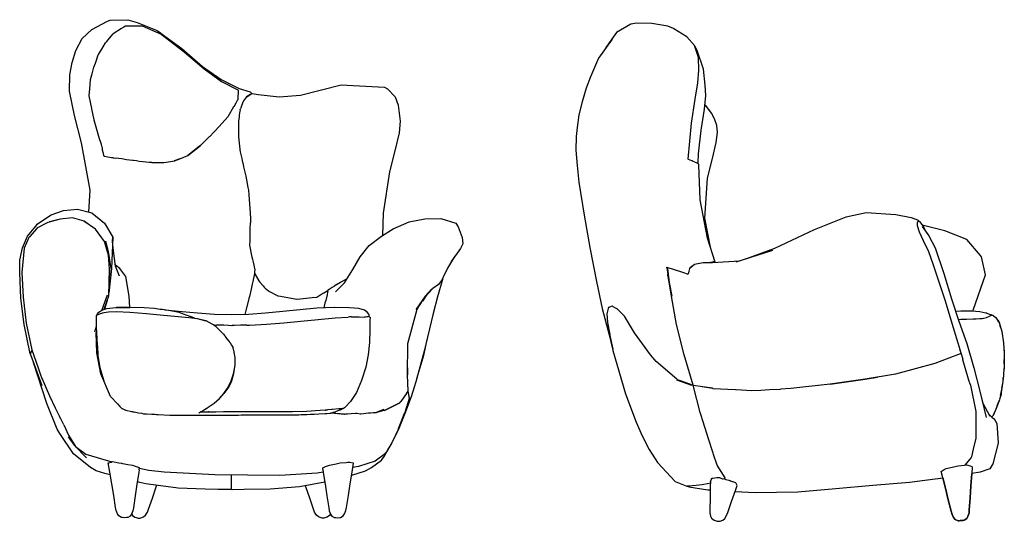
# Model space of a CAD drawing. Units: centimetres. Extents: x -82 to 139, y -128 to 107.
# Drawn here: x -82 to 139, y -6 to 107 of the extents above; entities that cross this region are included whole.
import ezdxf

# ---------------------------------------------------------------- set-up
doc = ezdxf.new("R2010")
doc.units = ezdxf.units.CM
doc.header["$MEASUREMENT"] = 0

msp = doc.modelspace()

# ---------------------------------------------------------------- linework, layer by layer
for points in [[(-66.41, 63.47), (-66.11, 68.39), (-68.05, 79), (-69.6, 85.12), (-70.73, 90.6), (-70.66, 94.27), (-70.19, 96.99), (-69.32, 99.71), (-67.93, 102.41), (-65.77, 104.41), (-62.2, 106.25), (-61.63, 106.51), (-57.64, 106.61), (-55.58, 106.02), (-51.13, 104.21), (-50.34, 103.64), (-50.31, 103.61), (-45, 99.62), (-44.98, 99.6), (-40.92, 96.11), (-36.76, 93.19), (-32.73, 91.16), (-30.25, 90.44), (-30.16, 90.41), (-29.9, 90.1)], [(-58.15, 105.22), (-58.23, 105.16), (-58.58, 104.94), (-59.1, 104.62), (-60.96, 103.46)], [(-58.15, 105.22), (-58.09, 105.23), (-54.45, 105.21), (-50.21, 103.38), (-45.03, 99.45), (-40.59, 95.57), (-36.67, 92.77), (-32.99, 90.88), (-32.99, 90.88), (-32.95, 90.8)], [(67.99, 75.37), (67.99, 75.37), (68.7, 83.39), (69.56, 88.81), (70.12, 92.5), (70.37, 95.3), (70.31, 98.11), (69.42, 100.85), (67.72, 102.79), (64.77, 104.6), (64.7, 104.64), (63.44, 105.2), (59.82, 105.75), (56.4, 105.86), (55.15, 105.58), (51.9, 103.76), (49.55, 100.39)], [(-63.02, 76.11), (-63.14, 76.64), (-63.32, 77.41), (-63.34, 77.55), (-63.38, 77.88), (-63.43, 78.08), (-63.6, 78.68), (-63.74, 79.13), (-64.01, 79.95), (-65.2, 84.13), (-65.2, 84.15), (-65.72, 86.64), (-65.74, 86.75), (-66.32, 89.52), (-66.32, 89.55), (-66.19, 91.09), (-66.19, 91.15), (-66.03, 93.17), (-66.02, 93.22), (-65.74, 94.28), (-65.68, 94.51), (-65.31, 95.94), (-65.28, 96.01), (-64.96, 96.9), (-64.8, 97.35), (-64.3, 98.73), (-64.26, 98.79), (-63.78, 99.58), (-63.76, 99.61), (-62.65, 101.45), (-62.62, 101.47), (-62.4, 101.74), (-62.09, 102.1), (-61.03, 103.38), (-60.96, 103.46)], [(-50.22, 103.54), (-45.6, 100.13), (-45, 99.62)], [(50.92, 102.28), (47.86, 98.03), (46.11, 93.79), (45.12, 91.27), (44.22, 88.22), (43.45, 85.32), (43.08, 82.42), (42.86, 80.42), (42.82, 77.39), (43.06, 73.91), (43.49, 70.21), (44.66, 62.81), (45.91, 55.59), (47.41, 47.92), (48.73, 41.86), (50.24, 35.97), (51.05, 32.83), (51.07, 32.75), (51.08, 32.74)], [(-44.98, 99.6), (-40.49, 95.7), (-44.98, 99.6), (-45, 99.62)], [(-45, 99.62), (-44.98, 99.6)], [(70.2, 74.34), (70.24, 74.41), (70.25, 74.64), (70.27, 76.52), (70.94, 81.88), (71.68, 86.54), (71.94, 89.63), (71.79, 91.96), (71.4, 95.5), (70.02, 99.7), (69.53, 100.6), (69.48, 100.68)], [(-32.95, 90.8), (-32.94, 90.75), (-32.93, 90.69), (-32.93, 90.58), (-32.94, 90.25), (-32.95, 90.05), (-32.96, 90), (-32.97, 89.66), (-32.97, 89.45), (-32.99, 88.72), (-33.02, 88.65), (-33.12, 88.47), (-33.47, 87.89), (-33.93, 87.11), (-33.95, 87.09), (-33.97, 87.06), (-34.02, 86.97)], [(-30.98, 89.35), (-29.9, 90.1), (-29.8, 90.08), (-28.43, 89.85), (-23.77, 89.34), (-18.93, 89.72), (-9.85, 91.98), (-7.13, 91.89), (-0.1, 91.46), (0.58, 91.12), (2.27, 89.32), (2.98, 87.49), (3.19, 85.67), (3.4, 83.86), (3.2, 81.28), (2.22, 77.25), (1.01, 72.5), (-0.41, 63.23), (-0.56, 58.24)], [(-30.7, 89.56), (-31.09, 89.3), (-31.12, 89.28), (-31.3, 89.01), (-31.7, 88.41), (-31.81, 88.25), (-31.83, 88.21), (-31.86, 88.16), (-31.96, 87.89), (-32.26, 87.05), (-32.41, 86.65)], [(-30.12, 89.95), (-30.48, 89.75), (-30.7, 89.56)], [(-30.66, 89.59), (-30.14, 89.93)], [(-30.31, 89.82), (-30.33, 89.83)], [(-34.02, 86.97), (-33.96, 87.06), (-35.22, 84.87), (-37.19, 82.68), (-37.29, 82.58)], [(-32.5, 86.39), (-32.53, 86.14), (-32.68, 85.2), (-32.73, 84.84), (-32.87, 83.89), (-32.89, 83.72), (-32.89, 83.54), (-32.89, 82.5), (-32.88, 80.69), (-32.88, 80.59), (-32.87, 80.48), (-32.72, 78.95), (-32.59, 77.59), (-32.58, 77.55), (-32.46, 76.99), (-32.13, 75.54), (-31.93, 74.61), (-31.92, 74.58), (-31.7, 73.67), (-31.42, 72.45), (-31.21, 71.56), (-31.2, 71.54), (-31.05, 70.7), (-30.73, 69), (-30.62, 68.42), (-30.62, 68.42), (-30.54, 67.37), (-30.23, 63.36), (-30.13, 62.09), (-30.13, 62.09), (-30.16, 61.07)], [(-32.5, 86.39), (-32.49, 86.41), (-32.41, 86.65)], [(73.07, 55.25), (71.74, 62.1), (72.33, 71.12), (73.41, 75.53), (74.29, 79.09), (74.59, 81.31), (74.45, 82.89), (73.89, 84.42), (73.24, 85.65), (71.92, 87.36), (71.75, 87.47)], [(-37.29, 82.58), (-38.14, 81.67), (-38.52, 81.26), (-39.22, 80.51), (-39.24, 80.49), (-39.28, 80.45), (-39.41, 80.33), (-40.52, 79.26), (-41.09, 78.71), (-41.39, 78.41)], [(-41.39, 78.41), (-41.57, 78.25), (-44.24, 76.18)], [(-44.24, 76.18), (-41.48, 78.32)], [(-41.48, 78.33), (-41.54, 78.28)], [(-63.02, 76.11), (-63.13, 76.11)], [(-63.02, 76.11), (-63, 76.08), (-62.99, 76.07), (-62.99, 76.06), (-62.95, 76.05), (-62.13, 75.9), (-61.31, 75.75), (-61.21, 75.73), (-61.18, 75.73), (-61.15, 75.73), (-61.12, 75.72), (-61.01, 75.7), (-60.94, 75.69), (-60.94, 75.69), (-60.4, 75.6)], [(-57.98, 75.24), (-59.03, 75.42), (-60.4, 75.6)], [(-52.27, 74.64), (-52.36, 74.64), (-52.55, 74.64), (-52.57, 74.64), (-52.87, 74.64), (-53.61, 74.71), (-54.29, 74.78), (-55.14, 74.87), (-55.7, 74.97), (-56.39, 75.08), (-56.44, 75.09), (-56.45, 75.09), (-56.61, 75.09), (-57.98, 75.24)], [(-46.02, 75.46), (-47.32, 74.96)], [(-47.18, 74.99), (-46.03, 75.45)], [(-45.99, 75.47), (-46.02, 75.46)], [(-46.02, 75.45), (-46.02, 75.46)], [(-45.99, 75.47), (-44.19, 76.2)], [(68.89, 74.99), (68.88, 74.99), (68.84, 75.01), (68.47, 75.16), (68.09, 75.31), (68.07, 75.32), (68.07, 75.32), (68.06, 75.34), (67.99, 75.37)], [(-52.27, 74.64), (-51.95, 74.6), (-49.58, 74.6), (-47.12, 75), (-47.2, 74.98)], [(68.97, 74.95), (68.92, 74.98), (68.89, 74.99)], [(70.19, 74.35), (70.17, 74.35), (69.83, 74.5), (69.67, 74.59), (69.51, 74.68), (69.14, 74.86), (68.97, 74.95), (68.97, 74.95)], [(74.04, 52.26), (72.3, 57.66), (70.69, 66.26), (70.36, 74.07), (70.36, 74.17), (70.19, 74.35), (70.19, 74.35)], [(-78.41, 60.22), (-77.99, 60.8), (-75.49, 62.5), (-74.85, 62.88), (-72.12, 63.85), (-68.96, 64.12), (-65.75, 63.31), (-62.91, 61.03), (-61.05, 57.85)], [(-72.87, 61.92), (-75.65, 61.19), (-78.07, 59.86), (-78.1, 59.83), (-79.76, 57.94), (-79.85, 57.84), (-80.93, 55.41), (-81.47, 49.97), (-81.18, 44.4), (-80.48, 38.6), (-79.22, 32.61), (-77.8, 28.56)], [(-66.64, 60.86), (-67.48, 61.49), (-70.12, 62.2), (-72.85, 61.94), (-75.22, 61.3)], [(-11.13, 45.64), (-9.07, 47.68), (-7.21, 50.65), (-5.57, 53.48), (-3.54, 56.01), (-0.76, 58.11), (1.81, 59.77), (5.44, 61.3), (8.94, 61.97), (12.51, 62.03), (15.92, 60.99), (16.4, 60.19), (17.27, 57.82), (17.44, 56.41), (16.91, 55.36), (14.87, 52.44)], [(80.94, 53), (87.44, 55.39), (96.32, 59.6), (103.44, 62.4), (107.93, 63.39), (114.58, 62.99), (118.03, 62.28), (119.39, 61.74), (119.48, 61.71), (119.65, 61.46)], [(-79.49, 31.69), (-79.62, 32.02), (-79.64, 32.12), (-80.96, 38.32), (-81.69, 44.21), (-81.93, 49.86), (-81.92, 52.69), (-81.32, 55.46), (-80.17, 58.1), (-78.31, 60.34)], [(-61.81, 50.27), (-61.8, 50.74), (-62.02, 53.88), (-62.92, 56.91), (-64.91, 59.68), (-67.52, 61.46)], [(-29.22, 49.78), (-29.21, 49.85), (-29.2, 49.89), (-29.21, 49.94), (-29.22, 50.01), (-29.19, 50.15), (-29.19, 50.15), (-29.18, 50.17), (-29.09, 50.52), (-29.11, 50.58), (-29.52, 52.3), (-29.66, 52.9), (-29.78, 53.43), (-29.85, 53.77), (-30.3, 56.08), (-30.3, 56.08), (-30.27, 56.99), (-30.23, 59.06), (-30.21, 59.72), (-30.16, 61.07)], [(119.56, 61.44), (119.5, 61.36), (119.41, 61.24), (119.37, 61.18)], [(119.37, 61.24), (119.37, 60.47), (119.77, 59.11), (120.72, 57.1), (121.87, 54.65), (122.83, 51.93), (123.79, 49.21), (125.61, 43.64), (127.33, 37.83), (129.01, 32.45)], [(119.56, 61.44), (119.59, 61.47), (119.83, 61.45), (119.87, 61.41), (120.39, 60.7), (120.81, 60.08), (121.43, 58.87)], [(131.84, 41.33), (131.88, 41.48), (134.65, 49.47), (133.78, 53.46), (133.57, 53.8), (130.51, 57.33), (125.58, 59.33), (120.48, 60.56)], [(120.49, 60.24), (121.93, 58.15), (123.4, 55.48), (125.32, 49.75), (127.03, 44.09), (128.72, 39.06), (130.51, 34.02), (132.09, 28.58), (133.47, 23.03), (134.81, 17.44)], [(-59.51, 49.11), (-60.43, 51.36), (-60.87, 54.8), (-61.08, 56.94), (-61.05, 57.85), (-61.33, 50.85), (-61.91, 45.36)], [(-62.65, 57), (-62.1, 54.68), (-61.49, 50.88)], [(15.68, 53.6), (15.17, 52.79), (14.01, 50.96), (13.04, 48.9), (13.01, 48.81), (12.64, 48.19), (11.96, 47.25), (10.69, 46.34)], [(86.93, 54.87), (78.67, 52.29)], [(-57.2, 42.11), (-57.36, 44.66), (-58.15, 49.07), (-59.49, 50.84), (-60.46, 51.58)], [(63.16, 51.05), (63.26, 51.14)], [(63.16, 51.05), (63.16, 51.05), (63.25, 51.14)], [(63.16, 51.05), (63.16, 51.05)], [(63.16, 51.05), (63.16, 51.05), (63.16, 51.04), (63.17, 50.98), (63.4, 49.62), (63.42, 49.5)], [(63.26, 51.14), (63.25, 51.14)], [(63.26, 51.14), (63.26, 51.14), (63.26, 51.14), (63.27, 51.14), (63.35, 51.11), (64.16, 50.85), (64.19, 50.84), (67.14, 49.88)], [(63.37, 50.82), (63.76, 47.71), (64.33, 44.63)], [(68.89, 51.38), (68.33, 50.96), (68.3, 50.94), (68.3, 50.94), (68.29, 50.88), (68.16, 50.24), (68.11, 50)], [(68.43, 51.02), (69.43, 51.8), (71.32, 52.17), (73.37, 52.22), (73.45, 52.22), (79.5, 52.55)], [(73.3, 52.22), (73.04, 52.31)], [(73.89, 52.25), (73.52, 52.4)], [(-62.96, 41.71), (-61.92, 44.71), (-61.8, 50.75)], [(-61.76, 50.75), (-61.86, 47.7)], [(-29.22, 49.78), (-29.09, 49.53), (-28.62, 48.63), (-28.39, 48.22), (-28.35, 48.16), (-28.04, 47.79), (-27.35, 46.94), (-27.12, 46.67), (-27.06, 46.61), (-26.86, 46.46), (-26.12, 45.87), (-25.92, 45.71), (-25.89, 45.69), (-25.59, 45.54), (-24.49, 44.97), (-24.14, 44.79), (-24.09, 44.76), (-23.47, 44.65), (-19.81, 43.96)], [(12.91, 48.65), (12.9, 48.5), (12.86, 48.41), (11.78, 44.54), (11.54, 43.69)], [(73.43, 24.07), (69.13, 24.67), (69.1, 24.73), (67.1, 31.54), (65.37, 38.34), (64.25, 44.65), (63.7, 47.85), (63.4, 49.62)], [(63.69, 47.85), (63.42, 49.46)], [(67.14, 49.88), (67.88, 49.62), (68.05, 49.71), (68.11, 50)], [(-10.88, 47.24), (-11.36, 46.93), (-11.85, 46.62), (-12.53, 46.18), (-12.54, 46.18), (-12.54, 46.18), (-12.56, 46.17), (-12.72, 46.1), (-12.75, 46.08), (-12.75, 46.07), (-12.76, 46.05), (-12.79, 46.02), (-12.82, 45.96)], [(-10.88, 47.24), (-9.96, 47.81), (-8.54, 48.53)], [(-62.28, 44.89), (-63.47, 41.56)], [(-19.67, 43.95), (-16.31, 44.33), (-15.35, 44.44), (-15.31, 44.46), (-14.36, 45.05), (-13.69, 45.43), (-12.83, 45.9)], [(-12.85, 45.82), (-12.82, 45.75), (-12.82, 45.75), (-12.82, 45.75), (-12.86, 45.57), (-13, 44.94), (-13.29, 43.68), (-13.34, 43.49)], [(-12.85, 45.82), (-12.82, 45.96)], [(11.82, 44.79), (10.74, 40.47), (8.76, 32.31), (6.92, 25.44), (6.57, 24.27), (5.83, 22.1), (4.58, 18.75), (3.07, 15.02), (2.67, 14.05), (2.2, 13.17)], [(4.83, 22.85), (5.21, 23.4), (5.01, 27.06), (5.11, 34.06), (7.21, 41.76), (9.11, 44.66)], [(10.48, 46.29), (8.97, 44.69), (7.02, 41.77)], [(9.62, 45.16), (9.4, 44.94), (9.11, 44.65), (8.99, 44.46), (8.39, 43.56)], [(9.11, 44.66), (9.15, 44.72), (9.78, 45.41), (9.91, 45.55)], [(9.4, 44.94), (9.12, 44.64)], [(9.62, 45.16), (9.91, 45.55)], [(10.7, 46.35), (9.69, 45.26)], [(9.83, 45.44), (10.48, 46.13)], [(10.69, 46.35), (10.66, 46.31), (10.65, 46.3), (10.48, 46.13)], [(-62.28, 43.68), (-62.94, 41.72)], [(-45.97, 40.9), (-46.55, 41.04), (-48.07, 41.34), (-49.98, 41.65), (-50.43, 41.7), (-51.71, 41.87), (-53.98, 42.03), (-57.13, 42.11), (-60.2, 42.08)], [(-8.41, 42.07), (-11.4, 42.11), (-15.27, 41.95), (-19.11, 41.61), (-22.95, 41.19), (-26.78, 40.82), (-30.61, 40.55), (-34.43, 40.46), (-38.26, 40.55), (-42.08, 40.82), (-45.49, 41.14), (-47.87, 41.39)], [(-19.81, 43.96), (-19.79, 43.95)], [(-19.81, 43.96), (-19.73, 43.94), (-19.67, 43.95)], [(-19.72, 43.94), (-19.67, 43.95)], [(-13.65, 42.02), (-13.34, 43.49)], [(-3.61, 40.13), (-3.55, 40.21), (-3.52, 40.32), (-3.52, 40.42), (-3.54, 40.48), (-3.66, 40.63), (-3.96, 41.03), (-4.63, 41.5), (-5.85, 41.86), (-7.95, 42.07), (-11.23, 42.08)], [(8.38, 43.54), (8.39, 43.56)], [(51, 42.4), (50.98, 42.4), (50.14, 42.11), (50.03, 41.91), (49.72, 40.71), (49.88, 38.78), (50.42, 36.06), (50.45, 35.86), (51.08, 32.74), (51.11, 32.57), (51.13, 32.49), (51.96, 29.38), (53.97, 22.76), (56.31, 16.44), (57.68, 13.33), (59.26, 10.3), (61.1, 7.39), (65.09, 3.15), (67.68, 2.1), (67.77, 2.06), (67.88, 2.1), (68.24, 2.16), (68.85, 2.21), (69.78, 2.28), (71.1, 2.45), (72.72, 2.74), (72.96, 2.8)], [(51.12, 42.33), (50.98, 42.41), (50.16, 42.12), (50.16, 42.12)], [(51.12, 42.33), (51.93, 41.9), (51.99, 41.87)], [(65.51, 25.98), (65.43, 26.03), (60.78, 29.98), (59.56, 31.47), (55.96, 36.45), (53.7, 40.21), (51.9, 41.96)], [(-40.1, 39.07), (-42.08, 39.59), (-44.01, 39.82), (-46.38, 40), (-49.7, 40.35), (-53.47, 40.72), (-57.21, 40.98), (-60.27, 41.11), (-62.01, 41.09), (-63.02, 40.93), (-63.9, 40.66), (-64.52, 40.4), (-64.72, 40.29), (-64.75, 40.26), (-64.78, 40.2), (-64.8, 40.15), (-64.8, 40.11), (-64.78, 39.48), (-64.74, 37.7), (-64.62, 35.18)], [(-63.79, 41.11), (-63.79, 41.11)], [(-47.09, 41.3), (-49.24, 41.54), (-49.47, 41.57)], [(-42.98, 39.82), (-44.14, 40.28), (-45.43, 40.72), (-45.93, 40.9), (-46.01, 40.91)], [(-42.32, 39.61), (-42.69, 39.76), (-43.6, 40.07)], [(-30.96, 38.16), (-30.41, 38.16), (-26.56, 38.37), (-22.71, 38.68), (-18.86, 39.05), (-15.01, 39.42), (-11.15, 39.77), (-8.27, 39.97)], [(-7.94, 39.99), (-8.27, 39.97)], [(-7.52, 39.99), (-7.82, 39.99), (-7.84, 39.99), (-7.87, 39.99), (-7.87, 39.99), (-7.94, 39.99), (-7.94, 39.99)], [(-3.61, 40.13), (-3.54, 40.12), (-3.45, 40.06), (-3.38, 39.98), (-3.36, 39.92), (-3.37, 39.18), (-3.4, 37.05), (-3.51, 34.26), (-3.77, 31.52), (-4.3, 28.72), (-5.24, 25.76), (-6.43, 23.07), (-7.72, 21.08), (-7.74, 21.05)], [(-7.52, 39.99), (-5.77, 39.99), (-4.55, 39.94)], [(-3.83, 40.04), (-3.9, 40.02), (-3.91, 40.01), (-4.08, 40), (-4.41, 39.96), (-4.54, 39.94), (-4.58, 39.94)], [(-3.72, 40.08), (-3.83, 40.04)], [(-3.61, 40.13), (-3.62, 40.13), (-3.63, 40.12), (-3.64, 40.11), (-3.64, 40.11), (-3.72, 40.08)], [(-3.61, 40.13), (-3.61, 40.13)], [(7.08, 41.67), (7.1, 41.71)], [(127.96, 41.33), (129.15, 41.39), (131.58, 41.36), (133.4, 41.2), (134.72, 40.91), (135.53, 40.64), (135.84, 40.54), (135.89, 40.5), (135.94, 40.41), (135.97, 40.35)], [(128.6, 39.43), (129.17, 39.48), (129.45, 39.5), (129.45, 39.5), (129.75, 39.51), (130.38, 39.53), (131.9, 39.58), (131.9, 39.58), (132.59, 39.61), (133.39, 39.64), (133.74, 39.65), (133.77, 39.65), (133.87, 39.67), (134.33, 39.76)], [(133.9, 39.64), (134.9, 39.91), (135.53, 40.16), (135.98, 40.36), (136.15, 40.38), (136.25, 40.39), (136.31, 40.37), (136.5, 40.23), (137, 39.86), (137.62, 38.88)], [(134.99, 40.82), (134.88, 40.86), (134.81, 40.88)], [(136.07, 40.37), (135.95, 40.44), (135.92, 40.45)], [(-64.74, 37.83), (-65.17, 36.55)], [(-38.12, 38.03), (-40.1, 39.09), (-41.42, 39.41)], [(-38.5, 38.23), (-38.45, 38.21)], [(-37.98, 37.91), (-38.12, 38.04), (-38.45, 38.21)], [(-37.98, 37.9), (-38.17, 38.15), (-38.12, 38.18), (-37.8, 38.18)], [(-38.17, 38.15), (-38.15, 38.13)], [(-38.07, 38.03), (-38.08, 38.04), (-38.15, 38.13), (-38.15, 38.13)], [(-38.12, 38.18), (-37.97, 38.14)], [(-38.07, 38.03), (-37.98, 37.91)], [(-38.05, 37.97), (-38.02, 37.96)], [(-37.98, 37.9), (-37.98, 37.9), (-37.8, 37.73), (-37.72, 37.66), (-37.64, 37.57), (-37.59, 37.51), (-37.54, 37.46), (-37.21, 37.11)], [(-30.96, 38.16), (-31.55, 38.14), (-32.43, 38.12), (-33.78, 38.09), (-33.91, 38.09), (-34.12, 38.08), (-34.27, 38.05), (-34.38, 38.04), (-35.09, 38.1), (-36.16, 38.12), (-37.03, 38.15), (-37.58, 38.16), (-37.64, 38.16), (-37.8, 38.18)], [(137.54, 39), (137.52, 39.11), (137.5, 39.21), (137.47, 39.26), (137.34, 39.42), (137.2, 39.54)], [(138.02, 37.7), (137.99, 37.89), (137.85, 38.57), (137.77, 38.92), (137.62, 39.13), (137.58, 39.18), (137.5, 39.24), (137.48, 39.24)], [(137.5, 39.07), (137.73, 38.72), (138.31, 36.72), (138.73, 34.23), (138.86, 31.72), (138.86, 31.53), (138.86, 31.32), (138.86, 31.12), (138.86, 30.96), (138.86, 30.79), (138.87, 30.56)], [(-59.99, 20.55), (-61.58, 22.16), (-63.76, 27.24), (-64.63, 31.99), (-64.74, 36.45), (-64.69, 36.61)], [(-64.67, 36.27), (-64.69, 36.21), (-64.67, 36.27), (-64.69, 36.21)], [(-64.67, 36.24), (-64.69, 36.19)], [(-64.67, 36.24), (-64.69, 36.2)], [(-64.68, 34.12), (-64.69, 36.22)], [(-64.64, 35.58), (-64.62, 34.93), (-64.6, 34.59), (-64.58, 34.19), (-64.39, 31.72)], [(-37.21, 37.11), (-36.74, 36.63), (-36.53, 36.44), (-36.22, 36.15), (-35.95, 35.8), (-35.85, 35.64)], [(-35.85, 35.64), (-35.67, 35.39), (-35.3, 34.9), (-35.26, 34.84), (-34.83, 34.27), (-34.76, 34.17), (-34.43, 33.69)], [(-64.55, 33.84), (-64.59, 33.19), (-64.64, 32.21)], [(-34.43, 33.69), (-34.4, 33.64), (-34.11, 33.2), (-34.09, 33.14)], [(-33.86, 32.24), (-33.88, 32.41), (-33.91, 32.49), (-33.98, 32.74), (-34.04, 32.96), (-34.05, 32.97), (-34.09, 33.14)], [(9.39, 34.92), (8.62, 31.39), (7.17, 26.35)], [(-79.27, 31.04), (-79.5, 31.65), (-79.31, 32.31), (-79.22, 32.51)], [(-76.92, 24.55), (-79.44, 31.5)], [(-79.22, 32.51), (-79.21, 32.51), (-79.2, 32.51), (-79.19, 32.51)], [(-64.49, 32.97), (-64.37, 31.28), (-63.93, 28.64), (-63.09, 25.67)], [(-36.77, 22.14), (-36.16, 22.85), (-35.29, 24.05), (-34.55, 25.48), (-33.97, 27.28), (-33.63, 29.21), (-33.63, 31), (-33.65, 31.16)], [(-36.06, 22.87), (-35.19, 24.05), (-34.45, 25.48), (-33.89, 27.3), (-33.58, 29.23), (-33.59, 31.01), (-33.65, 31.17)], [(-33.76, 31.68), (-33.78, 31.77), (-33.8, 31.89), (-33.86, 32.24)], [(-33.65, 31.17), (-33.65, 31.18), (-33.65, 31.19), (-33.69, 31.36), (-33.7, 31.39), (-33.76, 31.68)], [(128.22, 31.45), (127.45, 31.17), (123.29, 29.57), (114.47, 27.2), (107.7, 26.05), (99.8, 24.94), (90.98, 23.96), (88.66, 23.83)], [(129.13, 31.79), (129.09, 31.79), (129.08, 31.79), (129.06, 31.79), (128.98, 31.75), (128.75, 31.67), (128.22, 31.45)], [(129.18, 31.84), (129.19, 31.86), (129.18, 31.87), (129.12, 32.07), (129.01, 32.45)], [(129.18, 31.84), (129.13, 31.79)], [(129.13, 31.79), (129.17, 31.78), (129.19, 31.77)], [(129.19, 31.77), (129.2, 31.76), (129.58, 30.5)], [(138.81, 32.64), (138.87, 32.22), (138.88, 31.63), (138.88, 30.28), (138.84, 28.69), (138.74, 27.38), (138.69, 26.94), (138.68, 26.78), (138.48, 25.09), (138.28, 23.54), (138.03, 22.19), (137.96, 21.95)], [(138.83, 32.52), (138.86, 32.34), (138.86, 32.3), (138.87, 32.22)], [(138.84, 32.08), (138.86, 31.84)], [(-61.61, 4.59), (-62.81, 4.89), (-64.78, 5.48), (-66.02, 6.23), (-69.83, 9.33), (-72.9, 13.85), (-73.54, 14.83), (-75.84, 20.58), (-78.81, 29.77)], [(-33.63, 30.75), (-33.59, 30.75)], [(-33.63, 30.06), (-33.59, 30.06)], [(131.18, 25.1), (131.14, 25.19), (131.12, 25.24), (131.04, 25.5), (130.73, 26.55), (130.34, 27.85), (129.61, 30.37), (129.58, 30.5)], [(138.86, 29.47), (138.89, 30.29), (138.88, 30.43)], [(-77.8, 28.56), (-77.32, 27.26), (-76.94, 26.22), (-76.84, 25.95), (-76.82, 25.9), (-76.77, 25.81), (-76.72, 25.72), (-76.59, 25.44), (-75.99, 24.07), (-75.23, 22.31)], [(5.04, 28.58), (5.02, 27.23), (5.01, 27.06), (5.01, 27.06), (5.01, 27.05), (5.01, 27.05), (5.01, 27.05)], [(99.8, 24.94), (99.87, 24.95), (107.68, 26.03), (110.43, 26.51)], [(138.81, 28.32), (138.82, 28.42), (138.82, 28.47)], [(65.34, 25.89), (68.7, 24.7)], [(65.51, 25.98), (66.41, 25.66), (69.09, 24.74), (69.1, 24.73), (69.1, 24.73), (69.1, 24.73), (69.1, 24.73), (69.1, 24.73), (69.1, 24.73), (69.1, 24.73), (69.1, 24.74)], [(71.48, 16.02), (70.67, 18.55), (69.17, 24.39), (69.11, 24.72), (69.11, 24.72)], [(71.1, 24.39), (73.47, 24), (73.5, 23.99), (78.64, 23.72), (78.73, 23.71), (82.24, 23.51), (82.27, 23.51), (84.29, 23.61), (86.25, 23.71)], [(131.18, 25.1), (131.29, 24.71), (132.48, 18.82), (132.48, 12.81), (131.88, 10.33), (131.54, 8.62), (131.42, 8.47), (130.05, 6.77)], [(138.47, 25.24), (138.11, 22.7), (138.05, 22.33), (137.82, 21.41), (137.38, 20.27)], [(138.35, 24.08), (138.39, 24.38), (138.41, 24.52)], [(138.6, 26.08), (138.63, 26.32), (138.63, 26.38)], [(-75.23, 22.31), (-73.99, 19.6), (-72.99, 17.71)], [(-40.17, 19.44), (-39.88, 19.65), (-38.31, 20.66), (-37.13, 21.71), (-36.18, 22.84)], [(-37.08, 21.77), (-37, 21.84), (-36.05, 22.88)], [(4.83, 22.85), (4.21, 21.99), (3.57, 21.05)], [(5.11, 23.26), (5.21, 23.14), (5.23, 23.07), (5.4, 21.66)], [(86.25, 23.71), (88.66, 23.83)], [(137.95, 21.87), (137.97, 21.97), (138.01, 22.1)], [(138.02, 22.15), (137.99, 22.05)], [(138.21, 23.04), (138.19, 22.93), (138.16, 22.68), (138.03, 22.2)], [(138.07, 22.38), (138.21, 23.04), (138.27, 23.49)], [(-59.99, 20.55), (-59.49, 19.93), (-59, 19.5), (-58.94, 19.45), (-58.79, 19.37), (-58.38, 19.21), (-58.29, 19.18), (-58.25, 19.17), (-58.16, 19.14), (-56.85, 18.83), (-56.69, 18.8), (-56.55, 18.77), (-56.23, 18.71), (-55.3, 18.53), (-54.57, 18.4), (-54.13, 18.31), (-54.1, 18.31), (-53.49, 18.28), (-52.26, 18.21), (-51.62, 18.18), (-51.27, 18.16), (-50.84, 18.14), (-48.27, 18.02), (-48.22, 18.02)], [(-7.72, 21.08), (-7.74, 21.05), (-7.79, 21), (-8.89, 19.82), (-9.05, 19.66), (-9.34, 19.46), (-9.38, 19.46), (-9.4, 19.46), (-9.41, 19.46), (-9.45, 19.45)], [(3.36, 20.72), (-0.11, 19.04), (-0.15, 19.03)], [(-0.1, 19.04), (3.34, 20.72), (3.57, 21.05)], [(2.29, 20.21), (1.78, 19.95)], [(133.77, 21.76), (134.09, 20.69), (135.65, 17.73)], [(137.18, 19.76), (137.29, 20.05), (137.38, 20.27), (136.97, 19.23), (136.87, 18.97), (136.5, 18.12), (136.3, 17.78), (136.25, 17.73), (136.12, 17.63), (136.03, 17.58)], [(136.61, 18.34), (136.7, 18.52), (137.29, 19.93), (137.46, 20.49)], [(137.34, 20.17), (137.29, 20.03)], [(137.36, 20.14), (137.47, 20.51)], [(137.38, 20.27), (137.69, 21.07), (137.73, 21.17), (137.38, 20.27)], [(137.9, 21.72), (137.95, 21.87), (137.92, 21.8)], [(137.92, 21.8), (137.95, 21.87)], [(-72.05, 15.84), (-72.37, 16.59), (-72.69, 17.16), (-72.99, 17.71)], [(-48.22, 18.02), (-45.88, 18), (-45.44, 17.99), (-45.17, 17.99), (-44.52, 17.99), (-43.37, 17.98), (-42.5, 17.98), (-42.37, 17.98), (-41.63, 17.98), (-40.63, 17.98)], [(-41.7, 18.52), (-41.74, 18.49)], [(-41.7, 18.52), (-41.3, 18.84)], [(-41.32, 18.72), (-41.18, 18.81), (-41.14, 18.83), (-40.94, 18.96), (-40.88, 18.99), (-40.68, 19.11), (-40.57, 19.17), (-40.25, 19.39), (-40.17, 19.44)], [(-13.39, 19.12), (-14.55, 19.03), (-17.61, 18.83), (-17.61, 18.83), (-20.78, 18.73), (-24.08, 18.7), (-27.5, 18.7), (-30.55, 18.71), (-32.74, 18.72), (-34.49, 18.71), (-36.24, 18.7), (-37.97, 18.69), (-39.64, 18.68), (-41.02, 18.68), (-41.32, 18.72), (-41.32, 18.72)], [(-41.32, 18.72), (-41.2, 18.72), (-41.11, 18.71), (-41, 18.7)], [(-40.63, 17.98), (-39.86, 17.98), (-39.18, 17.98), (-38.09, 17.98), (-37.99, 17.98), (-36.92, 17.99), (-36.34, 17.99), (-35.77, 18), (-35.03, 18.01), (-34.6, 18.01), (-33.44, 18.02), (-32.86, 18.02), (-32.25, 18.03), (-31.12, 18.04), (-31.06, 18.04), (-30.01, 18.04), (-29.39, 18.04), (-28.76, 18.04), (-27.65, 18.03), (-27.38, 18.03), (-26.55, 18.03), (-25.92, 18.03), (-25.28, 18.03), (-24.2, 18.03), (-24.17, 18.03), (-23.16, 18.04), (-22.51, 18.05), (-21.87, 18.05), (-21.55, 18.06), (-20.87, 18.07), (-19.89, 18.08), (-19.3, 18.09), (-18.78, 18.1), (-17.81, 18.12), (-17.79, 18.12), (-17.56, 18.13), (-16.73, 18.18), (-16.64, 18.18), (-16.31, 18.2), (-15.92, 18.22), (-14.85, 18.28), (-13.49, 18.36), (-13.4, 18.36), (-13.33, 18.37), (-13.07, 18.39), (-12.35, 18.44), (-12.16, 18.46)], [(-39.49, 18.71), (-39.66, 18.7)], [(-13.39, 19.12), (-13.3, 19.13), (-13.19, 19.15), (-13.16, 19.15), (-13.14, 19.15), (-13.06, 19.16), (-12.87, 19.17)], [(-11.76, 19.26), (-12, 19.24), (-12.87, 19.17)], [(-9.08, 18.16), (-12.05, 18.45), (-12.16, 18.46)], [(-9.66, 19.45), (-9.66, 19.44), (-9.71, 19.37), (-9.72, 19.35), (-9.73, 19.35), (-9.77, 19.3), (-9.79, 19.29), (-9.93, 19.19), (-10.09, 19.13), (-10.11, 19.13), (-10.12, 19.12), (-10.17, 19.11), (-10.24, 19.08), (-11.07, 18.73), (-11.39, 18.62), (-11.42, 18.62), (-11.67, 18.56), (-11.76, 18.53), (-11.8, 18.52), (-12.01, 18.46), (-12.03, 18.45), (-12.04, 18.45)], [(-9.09, 18.2), (-12.01, 18.46)], [(-11.75, 19.26), (-11.76, 19.26), (-11.76, 19.26)], [(-9.45, 19.45), (-9.5, 19.46), (-10.37, 19.39), (-11.75, 19.26)], [(-10.28, 19.41), (-9.39, 19.47)], [(-8.85, 18.19), (-9.09, 18.17), (-10.14, 18.26)], [(-0.15, 19.03), (-0.22, 19.01), (-0.47, 18.94), (-0.55, 18.92), (-1.8, 18.58), (-1.85, 18.57), (-2, 18.52), (-2.08, 18.49), (-2.11, 18.49), (-2.14, 18.49), (-2.2, 18.49), (-2.64, 18.48), (-3.28, 18.47), (-3.41, 18.46), (-3.69, 18.45), (-5.39, 18.2), (-5.55, 18.19), (-6.24, 18.35), (-6.3, 18.36), (-6.61, 18.39), (-7.6, 18.3), (-8.39, 18.24), (-8.8, 18.2), (-8.85, 18.19)], [(-8.85, 18.19), (-8.85, 18.19)], [(4.13, 17.7), (3.07, 15.04), (1.56, 11.79), (0.08, 9.37), (-2.18, 7.68), (-5.95, 6.48), (-7.18, 6.29)], [(-0.23, 19.22), (-1.95, 18.6)], [(3.06, 15.02), (4.47, 18.56), (4.48, 18.59)], [(135.36, 18.28), (136.07, 17.53), (136.44, 17.23), (136.61, 17.13)], [(136.43, 17.99), (136.44, 18.01), (136.53, 18.16), (136.59, 18.3), (136.69, 18.54), (136.76, 18.71)], [(136.44, 18.01), (136.45, 18.03)], [(136.46, 18.04), (136.46, 18.04)], [(136.55, 18.22), (136.55, 18.23), (136.56, 18.25)], [(-72.05, 15.84), (-70.97, 13.48), (-69.42, 11), (-67.07, 9.21), (-61.24, 7.49)], [(71.77, 15.09), (71.63, 15.52), (71.5, 15.94), (71.47, 16.02)], [(136.46, 17.21), (136.61, 17.2), (137.18, 16.13), (137.48, 11.76), (137.49, 11.69), (136.29, 7.11), (135.63, 5.96), (133.47, 5.24), (131.6, 4.92)], [(136.61, 17.2), (136.49, 17.21), (136.44, 17.22)], [(2.99, 14.87), (3.05, 14.99), (3.07, 15.02)], [(73.46, 9.92), (72.61, 12.46), (71.77, 15.09)], [(-71.08, 13.13), (-69.73, 11.28), (-66.94, 8.39)], [(-7.46, 4.51), (-4.35, 5.48), (-3.05, 6.23), (-0.81, 7.91), (-0.16, 8.71), (0.88, 10.68)], [(0.07, 9.33), (0.19, 9.56)], [(73.7, 9.2), (73.6, 9.48), (73.46, 9.92)], [(76.25, 3.81), (76.26, 3.92), (74.51, 6.76), (73.7, 9.2)], [(-62.05, 7.29), (-61.9, 7.33), (-61.41, 7.46), (-61.39, 7.46), (-61.36, 7.47), (-61.35, 7.47), (-61.34, 7.52)], [(-55.11, 5.76), (-55.21, 5.14), (-55.62, 2.51), (-56.02, -0.12), (-56.42, -2.75), (-56.53, -3.46), (-56.82, -4.18), (-57.13, -4.64), (-57.7, -4.95), (-58.01, -4.98), (-58.48, -4.99), (-58.9, -4.97), (-59.06, -4.93), (-59.67, -4.6), (-60, -4.13), (-60.3, -3.4), (-60.42, -2.69), (-60.85, -0.04), (-61.28, 2.6), (-61.71, 5.24), (-62.05, 7.29)], [(-55.09, 6.08), (-55.09, 6.08), (-55.09, 6.09), (-55.09, 6.16), (-55.95, 6.47), (-56.59, 6.69), (-57.67, 6.89), (-58.78, 7.09), (-58.99, 7.14), (-59.67, 7.25), (-61.14, 7.49), (-61.18, 7.5), (-61.23, 7.5), (-61.23, 7.5), (-61.24, 7.49)], [(-13.95, 5.84), (-13.85, 5.14), (-13.44, 2.51), (-13.04, -0.12), (-12.63, -2.75), (-12.53, -3.46), (-12.24, -4.18), (-11.93, -4.64), (-11.36, -4.95), (-11.05, -4.98), (-10.58, -4.99), (-10.16, -4.97), (-10, -4.93), (-9.38, -4.6), (-9.06, -4.13), (-8.75, -3.4), (-8.64, -2.69), (-8.21, -0.04), (-7.78, 2.6), (-7.35, 5.24), (-7.03, 7.21)], [(-13.35, 6.46), (-12.48, 6.8), (-10.99, 7.1), (-10.07, 7.29), (-8.69, 7.4), (-8.41, 7.42), (-7.88, 7.46), (-7.22, 7.27), (-7.03, 7.21)], [(124.74, 5.39), (125.38, 5.78), (125.84, 6.06), (127.59, 6.44), (127.83, 6.5), (128.13, 6.58), (128.53, 6.62), (129.89, 6.75), (129.94, 6.75), (130.02, 6.76), (130.05, 6.77)], [(131.71, 6.44), (131.33, 6.55), (130.51, 6.78), (130.49, 6.79), (130.38, 6.79), (130.36, 6.79), (130.33, 6.79), (130.28, 6.84), (130.19, 6.94)], [(-34.5, 4.68), (-34.5, 3.92), (-34.5, 3.27), (-34.5, 2.46), (-34.51, 1.64), (-34.52, 1.46), (-34.66, 1.32), (-34.83, 1.32), (-37.43, 1.32), (-40.34, 1.37), (-46.37, 1.65), (-53.61, 2.61), (-54.98, 2.91), (-55.53, 3.05)], [(-55.11, 5.76), (-55.11, 5.91), (-55.11, 5.94), (-55.1, 5.95), (-55.1, 5.97), (-55.09, 6.07), (-55.09, 6.08)], [(-55.09, 6.08), (-52.97, 5.68), (-49.55, 5.27), (-38.17, 4.72), (-30.84, 4.65), (-23.56, 4.57), (-15.18, 5.04), (-13.86, 5.25)], [(-13.95, 5.84), (-13.96, 5.93), (-13.96, 5.95), (-13.97, 6.05), (-13.98, 6.21), (-13.35, 6.46)], [(131.71, 6.44), (131.6, 4.82), (131.41, 2.15), (131.22, -0.53), (131.03, -3.21), (130.97, -3.93), (130.74, -4.69), (130.46, -5.19), (129.89, -5.57), (129.8, -5.58), (129.65, -5.59), (128.96, -5.65), (128.51, -5.69), (127.88, -5.41), (127.52, -4.97), (127.16, -4.27), (126.98, -3.56), (126.33, -0.96), (125.68, 1.64), (125.03, 4.25), (124.74, 5.39)], [(129.2, -5.63), (129.65, -5.59), (129.89, -5.57), (130.46, -5.19), (130.74, -4.69), (130.97, -3.93), (131.03, -3.21), (131.22, -0.53), (131.41, 2.15), (131.6, 4.82), (131.6, 4.92)], [(-56.8, -4.13), (-56.65, -4.47), (-56.13, -4.86), (-55.84, -4.97), (-55.38, -5.07), (-54.96, -5.1), (-54.79, -5.05), (-54.13, -4.83), (-53.72, -4.43), (-53.3, -3.77), (-53.06, -3.1), (-52.18, -0.6), (-51.31, 1.89), (-51.17, 2.29)], [(-34.51, 1.51), (-34.51, 1.49), (-34.34, 1.33), (-34.24, 1.33), (-31.6, 1.37), (-25.78, 1.49), (-19.15, 2.03), (-13.53, 3.06)], [(-12.26, -4.11), (-12.43, -4.47), (-12.94, -4.86), (-13.24, -4.97), (-13.7, -5.07), (-14.11, -5.1), (-14.29, -5.05), (-14.95, -4.83), (-15.35, -4.43), (-15.78, -3.77), (-16.01, -3.1), (-16.89, -0.6), (-17.77, 1.89), (-17.9, 2.26)], [(72.97, 3.12), (72.95, 2.1), (72.91, -0.53), (72.86, -3.16), (72.85, -3.87), (73.02, -4.62), (73.25, -5.12), (73.79, -5.53), (74.03, -5.64), (74.47, -5.75), (74.91, -5.8), (75.15, -5.77), (75.8, -5.57), (76.2, -5.17), (76.62, -4.52), (76.86, -3.85), (77.74, -1.37), (78.61, 1.12), (79, 2.22)], [(72.97, 3.12), (73.16, 3.51), (73.34, 3.9), (73.5, 3.89), (74.4, 3.98), (74.79, 4.02), (75, 4.04), (75.2, 3.96), (75.72, 3.74), (75.81, 3.7), (75.83, 3.69), (75.87, 3.71), (76.1, 3.77)], [(76.1, 3.77), (76.23, 3.82), (76.26, 3.87)], [(76.12, 3.78), (76.12, 3.77), (76.18, 3.63), (76.19, 3.62), (76.21, 3.62), (76.23, 3.61), (76.4, 3.59), (77.1, 3.45), (77.41, 3.3)], [(79, 2.22), (78.86, 2.49), (78.85, 2.51), (78.69, 2.82), (78.02, 3.02), (77.95, 3.05), (77.41, 3.3)], [(78.54, 0.9), (82.98, 0.62), (83.02, 0.62), (82.98, 0.62), (83.02, 0.62), (92.56, 0.77), (101.08, 1.52), (109.4, 2.3), (117.6, 2.99), (125.11, 3.91)], [(124.05, 3.78), (125.11, 3.91)], [(125.11, 3.91), (125.68, 1.64), (126.33, -0.96), (126.98, -3.56), (127.16, -4.27), (127.52, -4.97), (127.88, -5.41), (128.51, -5.69), (128.75, -5.67), (128.6, -5.68), (128.96, -5.65), (129.44, -5.61)], [(68.03, 2.09), (67.92, 2.08), (67.77, 2.06)], [(68, 2.12), (68.12, 1.96), (72.42, 1.28), (72.94, 1.25)], [(72.42, 1.28), (72.94, 1.25)], [(72.94, 1.25), (72.91, -0.53), (72.86, -3.16), (72.85, -3.87), (73.02, -4.62), (73.25, -5.12), (73.79, -5.53), (74.03, -5.64)], [(74.47, -5.75), (74.91, -5.8), (75.15, -5.77), (75.8, -5.57), (76.2, -5.17), (76.62, -4.52), (76.86, -3.85)], [(129.89, -5.57), (129.8, -5.58), (129.65, -5.59), (129.2, -5.63), (128.75, -5.67), (129.65, -5.59), (129.89, -5.57)]]:
    msp.add_lwpolyline(points)
for points, knots in [([(-29.22, 49.78), (-29.22, 49.78), (-29.24, 49.69), (-29.24, 49.69), (-29.24, 49.69), (-29.26, 49.61), (-29.26, 49.61), (-29.26, 49.61), (-29.26, 49.61), (-29.26, 49.61), (-29.26, 49.61), (-29.26, 49.61), (-29.26, 49.61), (-29.26, 49.61), (-29.26, 49.61), (-29.26, 49.61), (-29.26, 49.61), (-29.27, 49.6), (-29.27, 49.6), (-29.27, 49.6), (-29.32, 49.37), (-29.32, 49.37), (-29.32, 49.37), (-29.66, 47.93), (-29.66, 47.93), (-29.66, 47.93), (-29.77, 47.33), (-29.77, 47.33), (-29.77, 47.33), (-30.03, 46.21), (-30.03, 46.21), (-30.03, 46.21), (-30.42, 44.56), (-30.42, 44.56), (-30.42, 44.56), (-30.42, 44.55), (-30.42, 44.55), (-30.42, 44.55), (-30.52, 44.13), (-30.52, 44.13), (-30.52, 44.13), (-31.06, 41.97), (-31.06, 41.97), (-31.06, 41.97), (-31.11, 41.78), (-31.11, 41.78), (-31.11, 41.78), (-31.11, 41.78), (-31.11, 41.78), (-31.11, 41.78), (-31.12, 41.72), (-31.12, 41.72), (-31.12, 41.72), (-31.41, 40.53), (-31.41, 40.53)], [0, 0, 0, 0, 1, 1, 1, 2, 2, 2, 3, 3, 3, 4, 4, 4, 5, 5, 5, 6, 6, 6, 7, 7, 7, 8, 8, 8, 9, 9, 9, 10, 10, 10, 11, 11, 11, 12, 12, 12, 13, 13, 13, 14, 14, 14, 15, 15, 15, 16, 16, 16, 17, 17, 17, 18, 18, 18, 18]), ([(-64.6, 40.39), (-64.6, 40.39), (-64.6, 40.35), (-64.6, 40.35), (-64.6, 40.35), (-64.6, 40.39), (-64.6, 40.39), (-64.6, 40.39), (-64.6, 40.49), (-64.6, 40.49), (-64.6, 40.49), (-64.58, 40.55), (-64.58, 40.55), (-64.58, 40.55), (-64.46, 40.71), (-64.46, 40.71), (-64.46, 40.71), (-64.16, 41.1), (-64.16, 41.1), (-64.16, 41.1), (-63.51, 41.55), (-63.51, 41.55), (-63.51, 41.55), (-62.36, 41.89), (-62.36, 41.89), (-62.36, 41.89), (-60.37, 42.08), (-60.37, 42.08), (-60.37, 42.08), (-57.23, 42.08), (-57.23, 42.08)], [0, 0, 0, 0, 1, 1, 1, 2, 2, 2, 3, 3, 3, 4, 4, 4, 5, 5, 5, 6, 6, 6, 7, 7, 7, 8, 8, 8, 9, 9, 9, 10, 10, 10, 10]), ([(5.27, 22.67), (5.27, 22.67), (5.41, 21.7), (5.41, 21.7), (5.41, 21.7), (4.48, 18.59), (4.48, 18.59), (4.48, 18.59), (4.47, 18.56), (4.47, 18.56), (4.47, 18.56), (4.48, 18.59), (4.48, 18.59)], [0, 0, 0, 0, 1, 1, 1, 2, 2, 2, 3, 3, 3, 4, 4, 4, 4])]:
    msp.add_open_spline(points, degree=3, knots=knots)

doc.saveas('drawing.dxf')
